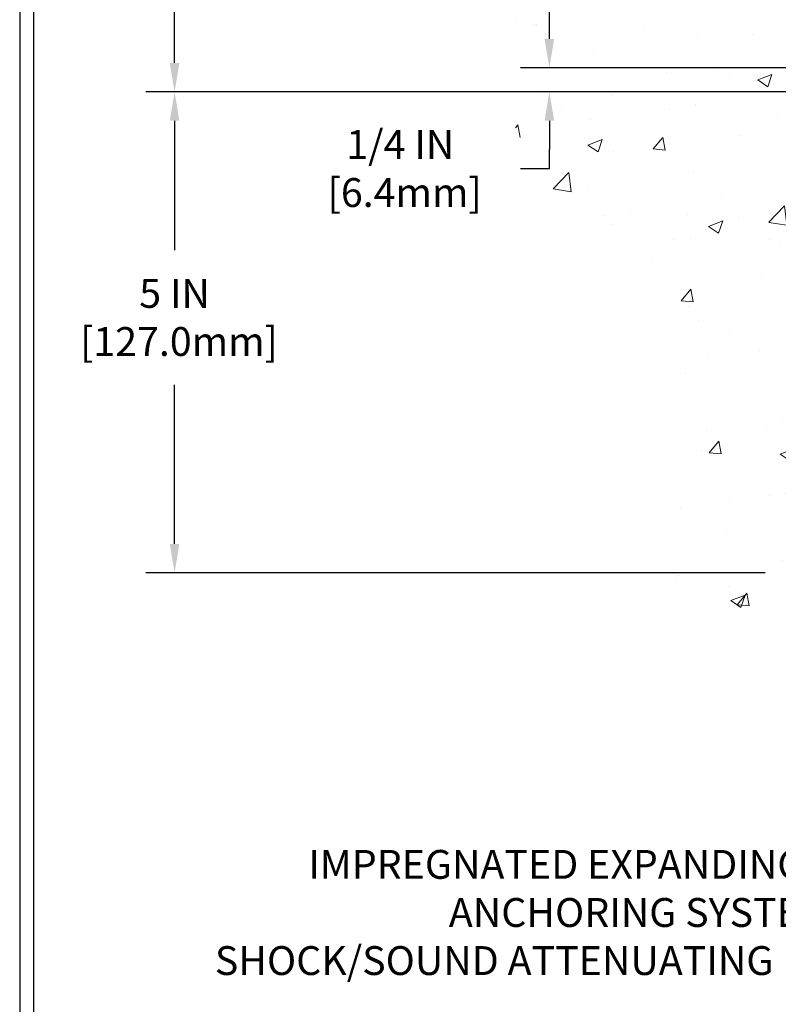
# Model space of a CAD drawing. Extents: x 13 to 3254, y -253 to 1977.
# Drawn here: x 449 to 457, y -237 to -227 of the extents above; entities that cross this region are included whole.
import ezdxf

# ---------------------------------------------------------------- set-up
doc = ezdxf.new("R2010")
doc.units = 0
doc.header["$LTSCALE"] = 5
doc.header["$MEASUREMENT"] = 0
doc.layers.get('DEFPOINTS').update_dxf_attribs({"linetype": 'CONTINUOUS'})
for name, color, linetype, lineweight in [('CONCRETE - H', 130, 'CONTINUOUS', 9), ('DIMS', 50, 'CONTINUOUS', 25), ('TBLOCK-T5', 111, 'CONTINUOUS', 30), ('TEXT - 4', 241, 'CONTINUOUS', 25)]:
    doc.layers.add(name, color=color, linetype=linetype, lineweight=lineweight)
doc.styles.add('ROMANS', font='romans', dxfattribs={"width": 0.9})
doc.dimstyles.get("Standard").update_dxf_attribs({"dimtxt": 0.18, "dimasz": 0.18, "dimexe": 0.18, "dimexo": 0.0625, "dimgap": 0.09, "dimtad": 0, "dimtih": 1, "dimtoh": 1, "dimdec": 4, "dimzin": 0, "dimdsep": 46, "dimtxsty": 'Standard', "dimcen": 0.09, "dimadec": 0, "dimazin": 0, "dimtfac": 1, "dimtdec": 4, "dimtofl": 0, "dimtmove": 0, "dimatfit": 3, "dimfxl": 1, "dimtolj": 1, "dimtzin": 0, "dimarcsym": 0})

# ---------------------------------------------------------------- blocks, each defined once
blk = doc.blocks.new('*D21')
at = {"layer": 'DEFPOINTS', "color": 0, "transparency": 16777216}
for p in [(457.1533047410625, -227.8006022181678), (450.7149887089226, -232.8006022181677), (457.153304741062, -232.8006022181677)]:
    blk.add_point(p, dxfattribs=at)
at = {"layer": 'DIMS', "color": 0, "lineweight": -2, "transparency": 16777216}
for p, q in [((456.8533047410625, -227.8006022181678), (450.4149887089226, -227.8006022181678)), ((450.7149887089226, -228.1006022181678), (450.7149887089226, -229.4465313854705)), ((450.7149887089226, -232.5006022181676), (450.7149887089226, -230.8465313854705)), ((456.853304741062, -232.8006022181677), (450.4149887089226, -232.8006022181677))]:
    blk.add_line(p, q, dxfattribs=at)
at = {"layer": 'DIMS', "color": 0, "transparency": 16777216}
for points in [[(450.6649887089226, -228.1006022181678), (450.7649887089227, -228.1006022181678), (450.7149887089226, -227.8006022181678)], [(450.6649887089226, -232.5006022181676), (450.7649887089227, -232.5006022181676), (450.7149887089226, -232.8006022181677)]]:
    blk.add_solid(points, dxfattribs=at)
at = {"layer": 'DIMS', "color": 0, "transparency": 16777216, "insert": (450.7149887089227, -230.1465313854704), "char_height": 0.3, "attachment_point": 5}
blk.add_mtext('\\A1;5 IN\\P [127.0mm]', dxfattribs=at)
blk = doc.blocks.new('*D22')
at = {"layer": 'DEFPOINTS', "color": 0, "transparency": 16777216}
for p in [(457.1533047410625, -224.800602218168), (450.7149887089226, -227.800602218168), (457.1533047410625, -227.800602218168)]:
    blk.add_point(p, dxfattribs=at)
at = {"layer": 'DIMS', "color": 0, "lineweight": -2, "transparency": 16777216}
for p, q in [((456.8533047410625, -224.800602218168), (450.4149887089226, -224.800602218168)), ((450.7149887089226, -225.100602218168), (450.7149887089226, -225.5295173692382)), ((450.7149887089226, -227.500602218168), (450.7149887089226, -226.9295173692382)), ((456.8533047410625, -227.800602218168), (450.4149887089226, -227.800602218168))]:
    blk.add_line(p, q, dxfattribs=at)
at = {"layer": 'DIMS', "color": 0, "transparency": 16777216}
for points in [[(450.6649887089226, -225.100602218168), (450.7649887089227, -225.100602218168), (450.7149887089226, -224.800602218168)], [(450.6649887089226, -227.500602218168), (450.7649887089227, -227.500602218168), (450.7149887089226, -227.800602218168)]]:
    blk.add_solid(points, dxfattribs=at)
at = {"layer": 'DIMS', "color": 0, "transparency": 16777216, "insert": (450.7149887089227, -226.2295173692381), "char_height": 0.3, "attachment_point": 5}
blk.add_mtext('\\A1;3 IN\\P [76.2mm]', dxfattribs=at)
blk = doc.blocks.new('*D28')
at = {"layer": 'DEFPOINTS', "color": 0, "transparency": 16777216}
for p in [(457.9033047410619, -227.5506022181679), (454.6109554856806, -227.8006022181682), (457.9033047410625, -227.8006022181682)]:
    blk.add_point(p, dxfattribs=at)
at = {"layer": 'DIMS', "color": 0, "lineweight": -2, "transparency": 16777216}
for p, q in [((454.6109554856806, -227.2506022181679), (454.6109554856806, -226.9506022181679)), ((457.6033047410619, -227.5506022181679), (454.3109554856806, -227.5506022181679)), ((457.6033047410625, -227.8006022181682), (454.3109554856806, -227.8006022181682)), ((454.6109554856806, -228.1006022181682), (454.6109554856806, -228.4006022181682)), ((454.6109554856806, -228.5977886276914), (454.6109554856806, -228.4006022181682)), ((454.3109554856806, -228.5977886276914), (454.6109554856806, -228.5977886276914))]:
    blk.add_line(p, q, dxfattribs=at)
at = {"layer": 'DIMS', "color": 0, "transparency": 16777216}
for points in [[(454.5609554856806, -227.2506022181679), (454.6609554856806, -227.2506022181679), (454.6109554856806, -227.5506022181679)], [(454.5609554856806, -228.1006022181682), (454.6609554856806, -228.1006022181682), (454.6109554856806, -227.8006022181682)]]:
    blk.add_solid(points, dxfattribs=at)
at = {"layer": 'DIMS', "color": 0, "transparency": 16777216, "insert": (453.0609554856807, -228.5977886276913), "char_height": 0.3, "attachment_point": 5}
blk.add_mtext('\\A1;1/4 IN\\P [6.4mm]', dxfattribs=at)

msp = doc.modelspace()

# ---------------------------------------------------------------- hatches: boundary and pattern name
at = {"layer": 'CONCRETE - H'}
h = msp.add_hatch(dxfattribs=at)
h.set_pattern_fill('AR-CONC', color=256, scale=0.21)
h.set_pattern_definition([(49.99999999999999, (3.039192061222934, -168.5906250000006), (1.506246383461582, -0.1317794834634497), [0.1575, -1.7325]), (355, (3.039192061222934, -168.5906250000006), (-0.2913778005873, 1.579603480770025), [0.126, -1.386]), (100.45144446, (3.164712591322934, -168.6016066224005), (1.214868578126935, 1.447823981034122), [0.1338544031999998, -1.472398435199998]), (46.18420000000002, (3.039192061222934, -168.1706250000005), (2.241206794410302, -0.3475904896654607), [0.2362499999999998, -2.598749999999997]), (96.63563549, (3.225959225722934, -168.1995909447006), (1.96279008591588, 2.045649061626556), [0.2007817182, -2.208598895999999]), (351.1841639899999, (3.039192061222934, -168.1706250000005), (1.962790084615023, 2.045649060566979), [0.189, -2.0790000021]), (21, (3.249192061222934, -168.2756250000006), (1.25350480944877, -0.8454996703972115), [0.1575, -1.7325]), (326.0000000000001, (3.249192061222934, -168.2756250000006), (0.5109621970353216, 1.522815094598391), [0.126, -1.386]), (71.45144474, (3.353650794622934, -168.3460833054006), (1.764466991132939, 0.677315420893343), [0.133854399, -1.4723984352]), (37.50000000000001, (3.039192061222934, -168.5906250000006), (0.0255356961663104, 0.6990770930457542), [0, -1.3692, 0, -1.407, 0, -1.39125]), (7.499999999999999, (3.039192061222934, -168.5906250000006), (0.552446028628512, 0.8282645949529565), [0, -0.8021999999999999, 0, -1.3377, 0, -0.53025]), (327.5, (2.570892061222934, -168.5906250000006), (1.121027115962059, -0.04736523064219748), [0, -0.525, 0, -1.638, 0, -2.1735]), (317.5, (2.360892061222934, -168.5906250000006), (1.224690955619011, 0.2102204628978672), [0, -0.6825, 0, -1.0878, 0, -1.5435])])
edge = h.paths.add_edge_path()
edge.add_spline(control_points=[(457.1533047410625, -224.3825921649033), (456.2590086426256, -224.2043902130872), (453.9473812499658, -223.7437636779124), (453.492400091671, -228.7225285630618), (456.6825106237278, -230.2645694084705), (455.4825601304073, -233.4559296228686), (456.69505794687, -233.297713524981), (457.1533047410625, -233.2379179371769)], knot_values=[0, 0, 0, 0, 2.37946769856967, 6.150583371186304, 9.842178415861412, 11.69548124464254, 12.82145927434563, 12.82145927434563, 12.82145927434563, 12.82145927434563], degree=3, periodic=0)
edge.add_line((457.1533047410625, -233.2379179371769), (457.1533047410625, -226.2068522181678))
edge.add_line((457.1533047410625, -226.2068522181678), (455.1283047410628, -226.2068522181678))
edge.add_line((455.1283047410628, -226.2068522181678), (455.1283047410628, -226.1881022181678))
edge.add_line((455.1283047410628, -226.1881022181678), (455.0158047410631, -226.2034431272586))
edge.add_line((455.0158047410631, -226.2034431272586), (455.0158047410631, -226.2174926872856))
edge.add_line((455.0158047410631, -226.2174926872856), (454.9658047410629, -226.2174926872856))
edge.add_line((454.9658047410629, -226.2174926872856), (454.9658047410629, -226.2068522181678))
edge.add_line((454.9658047410629, -226.2068522181678), (454.9533047410631, -226.2068522181678))
edge.add_line((454.9533047410631, -226.2068522181678), (454.9533047410631, -225.9693522181678))
edge.add_line((454.9533047410631, -225.9693522181678), (454.9658047410629, -225.9693522181678))
edge.add_line((454.9658047410629, -225.9693522181678), (454.9658047410629, -225.95871174905))
edge.add_line((454.9658047410629, -225.95871174905), (455.0158047410631, -225.95871174905))
edge.add_line((455.0158047410631, -225.95871174905), (455.0158047410631, -225.972761309077))
edge.add_line((455.0158047410631, -225.972761309077), (455.1283047410628, -225.9881022181678))
edge.add_line((455.1283047410628, -225.9881022181678), (455.1283047410628, -225.9693522181678))
edge.add_line((455.1283047410628, -225.9693522181678), (457.1533047410625, -225.9693522181678))
edge.add_line((457.1533047410625, -225.9693522181678), (457.1533047410625, -224.3825921649033))
h.paths.add_polyline_path([(452.6251085713621, -226.6898235429013), (454.6751085713621, -226.6898235429013), (454.6751085713621, -225.7398235429013), (452.6251085713621, -225.7398235429013)], flags=9)

# ---------------------------------------------------------------- linework, layer by layer
at = {"layer": 'TBLOCK-T5'}
for points in [[(488.1749579750781, -216.538966521251), (449.1051142250789, -216.538966521251), (449.1051142250789, -245.926779021251), (488.1749579750781, -245.926779021251)], [(488.0331689063556, -240.6054727893486), (488.0331689063556, -216.6807555899722), (449.2469032937987, -216.6807555899722), (449.2469032937987, -240.6054727893486)]]:
    msp.add_lwpolyline(points, close=True, dxfattribs=at)

# ---------------------------------------------------------------- texts
at = {"layer": 'TEXT - 4', "insert": (458.4645907198633, -235.6828643064279), "char_height": 0.3, "attachment_point": 3, "style": 'ROMANS'}
msp.add_mtext('IMPREGNATED EXPANDING FOAM \\PANCHORING SYSTEM AND\\PSHOCK/SOUND ATTENUATING BAFFLE', dxfattribs=at)

# ---------------------------------------------------------------- dimensions: what is measured, and where the dimension line sits
at = {"layer": 'DIMS'}
for base, p1, p2, override, picture, middle in [((450.7149887089226, -227.800602218168), (457.1533047410625, -224.800602218168), (457.1533047410625, -227.800602218168), {"dimtxt": 0.3, "dimasz": 0.3, "dimexe": 0.3, "dimexo": 0.3, "dimgap": 0.3, "dimlunit": 5, "dimpost": ' IN', "dimfrac": 2}, '*D22', (450.7149887089227, -226.2295173692381)), ((454.6109554856806, -227.8006022181682), (457.9033047410619, -227.5506022181679), (457.9033047410625, -227.8006022181682), {"dimtxt": 0.3, "dimasz": 0.3, "dimexe": 0.3, "dimexo": 0.3, "dimgap": 0.3, "dimlunit": 5, "dimpost": ' IN', "dimtmove": 1, "dimfrac": 2}, '*D28', (454.2364564395495, -228.5977886276913)), ((450.7149887089226, -232.8006022181677), (457.1533047410625, -227.8006022181678), (457.153304741062, -232.8006022181677), {"dimtxt": 0.3, "dimasz": 0.3, "dimexe": 0.3, "dimexo": 0.3, "dimgap": 0.3, "dimlunit": 5, "dimpost": ' IN', "dimfrac": 2}, '*D21', (450.7149887089227, -230.1465313854704))]:
    dim = msp.add_linear_dim(base=base, p1=p1, p2=p2, angle=90, text='<>\\P[]', dimstyle='Standard', override=override, dxfattribs=at)
    dim.commit()
    dim.dimension.update_dxf_attribs({"geometry": picture, "text_midpoint": middle, "dimtype": 160})

doc.saveas('drawing.dxf')
